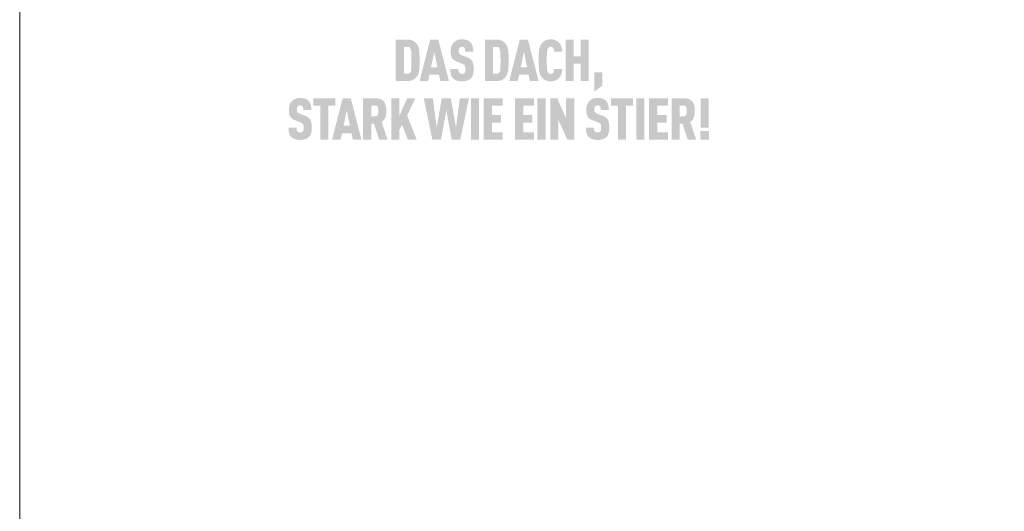
# Model space of a CAD drawing. Units: millimetres. Extents: x -4827 to 49754, y 0 to 4967.
# Drawn here: x 46436 to 46637, y 502 to 602 of the extents above; entities that cross this region are included whole.
import ezdxf

# ---------------------------------------------------------------- set-up
doc = ezdxf.new("R2010")
doc.units = ezdxf.units.MM
doc.layers.add('01_PREFA-Dachprodukt', color=7, linetype='Continuous', lineweight=25, true_color=0xe1000f)
doc.layers.add('10_Blattrahmen', color=7, linetype='Continuous', lineweight=20, true_color=0x000000)

msp = doc.modelspace()

# ---------------------------------------------------------------- hatches: boundary and pattern name
h = msp.add_hatch(color=256)
h.dxf.hatch_style = 1
h.paths.add_polyline_path([(46517.328, 593.017), (46517.343, 593.545), (46517.342, 594.702), (46517.328, 595.202), (46517.315, 595.45), (46517.298, 595.689), (46517.277, 595.918), (46517.252, 596.137), (46517.238, 596.243), (46517.221, 596.346), (46517.202, 596.447), (46517.18, 596.544), (46517.155, 596.64), (46517.129, 596.732), (46517.099, 596.821), (46517.084, 596.865), (46517.068, 596.908), (46517.051, 596.951), (46517.034, 596.993), (46517.016, 597.034), (46516.997, 597.074), (46516.978, 597.114), (46516.958, 597.153), (46516.938, 597.191), (46516.917, 597.229), (46516.895, 597.266), (46516.873, 597.302), (46516.85, 597.338), (46516.826, 597.373), (46516.802, 597.407), (46516.777, 597.441), (46516.752, 597.474), (46516.692, 597.548), (46516.656, 597.59), (46516.619, 597.63), (46516.581, 597.67), (46516.542, 597.708), (46516.501, 597.746), (46516.459, 597.784), (46516.416, 597.82), (46516.371, 597.856), (46516.325, 597.89), (46516.278, 597.924), (46516.23, 597.957), (46516.18, 597.989), (46516.129, 598.021), (46516.076, 598.052), (46516.023, 598.081), (46515.995, 598.096), (46515.967, 598.11), (46515.939, 598.124), (46515.91, 598.137), (46515.88, 598.149), (46515.85, 598.162), (46515.819, 598.174), (46515.788, 598.185), (46515.756, 598.196), (46515.723, 598.206), (46515.657, 598.226), (46515.588, 598.244), (46515.517, 598.26), (46515.444, 598.275), (46515.368, 598.287), (46515.29, 598.298), (46515.21, 598.308), (46515.128, 598.315), (46515.043, 598.321), (46514.957, 598.325), (46512.491, 598.327), (46512.491, 589.872), (46514.868, 589.872), (46514.957, 589.874), (46515.043, 589.878), (46515.128, 589.884), (46515.21, 589.891), (46515.29, 589.9), (46515.368, 589.911), (46515.444, 589.924), (46515.517, 589.938), (46515.588, 589.955), (46515.657, 589.973), (46515.723, 589.992), (46515.756, 590.003), (46515.788, 590.014), (46515.819, 590.025), (46515.85, 590.037), (46515.88, 590.049), (46515.91, 590.062), (46515.939, 590.075), (46515.967, 590.089), (46515.995, 590.103), (46516.023, 590.117), (46516.076, 590.147), (46516.129, 590.178), (46516.18, 590.209), (46516.23, 590.242), (46516.278, 590.275), (46516.325, 590.309), (46516.371, 590.343), (46516.416, 590.379), (46516.459, 590.415), (46516.501, 590.452), (46516.542, 590.49), (46516.581, 590.529), (46516.619, 590.569), (46516.656, 590.609), (46516.692, 590.651), (46516.752, 590.725), (46516.777, 590.758), (46516.802, 590.792), (46516.826, 590.826), (46516.85, 590.862), (46516.873, 590.897), (46516.895, 590.934), (46516.917, 590.971), (46516.938, 591.009), (46516.958, 591.048), (46516.978, 591.087), (46516.997, 591.127), (46517.016, 591.168), (46517.034, 591.209), (46517.051, 591.251), (46517.068, 591.294), (46517.099, 591.382), (46517.129, 591.472), (46517.155, 591.565), (46517.18, 591.661), (46517.202, 591.76), (46517.221, 591.862), (46517.238, 591.966), (46517.252, 592.073), (46517.277, 592.295), (46517.298, 592.526), (46517.315, 592.767)])
h.paths.add_polyline_path([(46515.665, 592.732), (46515.601, 591.718), (46515.062, 591.394), (46514.143, 591.394), (46514.143, 596.805), (46515.321, 596.805), (46515.606, 596.155), (46515.662, 595.557), (46515.688, 594.815), (46515.693, 593.573)], flags=16)
h = msp.add_hatch(color=256)
h.dxf.hatch_style = 1
h.paths.add_polyline_path([(46519.373, 591.176), (46521.32, 591.176), (46521.593, 589.867), (46523.35, 589.867), (46521.177, 598.332), (46519.516, 598.332), (46517.344, 589.867), (46519.1, 589.867)])
h.paths.add_polyline_path([(46519.694, 592.698), (46520.347, 595.843), (46520.999, 592.698)], flags=16)
h = msp.add_hatch(color=256)
h.dxf.hatch_style = 1
h.paths.add_polyline_path([(46527.682, 594.386), (46527.648, 594.411), (46527.614, 594.435), (46527.578, 594.459), (46527.541, 594.483), (46527.504, 594.506), (46527.465, 594.529), (46527.426, 594.552), (46527.386, 594.574), (46527.302, 594.616), (46527.215, 594.657), (46527.124, 594.697), (46525.884, 595.186), (46525.807, 595.22), (46525.733, 595.257), (46525.668, 595.294), (46525.621, 595.326), (46525.574, 595.362), (46525.527, 595.404), (46525.488, 595.447), (46525.457, 595.492), (46525.43, 595.543), (46525.411, 595.593), (46525.396, 595.639), (46525.384, 595.689), (46525.375, 595.736), (46525.366, 595.8), (46525.359, 595.881), (46525.356, 595.97), (46525.359, 596.141), (46525.362, 596.212), (46525.371, 596.295), (46525.381, 596.357), (46525.393, 596.412), (46525.409, 596.463), (46525.427, 596.511), (46525.449, 596.557), (46525.475, 596.6), (46525.523, 596.667), (46525.558, 596.707), (46525.598, 596.741), (46525.64, 596.77), (46525.684, 596.794), (46525.731, 596.814), (46525.783, 596.831), (46525.838, 596.845), (46525.898, 596.855), (46525.985, 596.864), (46526.053, 596.863), (46526.118, 596.858), (46526.179, 596.849), (46526.235, 596.837), (46526.288, 596.819), (46526.339, 596.796), (46526.393, 596.763), (46526.442, 596.725), (46526.484, 596.682), (46526.521, 596.633), (46526.555, 596.578), (46526.584, 596.518), (46526.607, 596.454), (46526.625, 596.387), (46526.634, 596.328), (46526.641, 596.266), (46526.645, 596.217), (46526.651, 596.136), (46526.654, 596.009), (46526.654, 595.899), (46528.309, 595.899), (46528.307, 596.056), (46528.301, 596.209), (46528.289, 596.357), (46528.282, 596.43), (46528.273, 596.501), (46528.263, 596.571), (46528.252, 596.641), (46528.24, 596.709), (46528.226, 596.776), (46528.211, 596.841), (46528.195, 596.906), (46528.178, 596.97), (46528.159, 597.032), (46528.14, 597.093), (46528.118, 597.153), (46528.096, 597.212), (46528.072, 597.269), (46528.046, 597.325), (46528.019, 597.379), (46527.991, 597.433), (46527.961, 597.484), (46527.929, 597.535), (46527.897, 597.584), (46527.862, 597.632), (46527.827, 597.678), (46527.79, 597.723), (46527.751, 597.767), (46527.711, 597.81), (46527.669, 597.851), (46527.636, 597.883), (46527.601, 597.915), (46527.565, 597.945), (46527.528, 597.974), (46527.49, 598.003), (46527.451, 598.03), (46527.41, 598.056), (46527.368, 598.082), (46527.325, 598.106), (46527.281, 598.129), (46527.235, 598.151), (46527.189, 598.173), (46527.141, 598.193), (46527.092, 598.212), (46527.042, 598.23), (46526.99, 598.248), (46526.938, 598.264), (46526.884, 598.279), (46526.829, 598.293), (46526.773, 598.306), (46526.715, 598.319), (46526.657, 598.33), (46526.597, 598.34), (46526.536, 598.349), (46526.474, 598.357), (46526.411, 598.364), (46526.28, 598.376), (46526.145, 598.383), (46526.006, 598.386), (46525.885, 598.383), (46525.826, 598.38), (46525.768, 598.376), (46525.71, 598.37), (46525.653, 598.364), (46525.597, 598.357), (46525.542, 598.349), (46525.488, 598.34), (46525.434, 598.33), (46525.381, 598.319), (46525.329, 598.306), (46525.278, 598.293), (46525.227, 598.279), (46525.178, 598.264), (46525.129, 598.248), (46525.08, 598.23), (46525.033, 598.212), (46524.986, 598.193), (46524.94, 598.173), (46524.895, 598.151), (46524.851, 598.129), (46524.807, 598.106), (46524.764, 598.082), (46524.722, 598.056), (46524.681, 598.03), (46524.641, 598.003), (46524.601, 597.974), (46524.562, 597.945), (46524.524, 597.915), (46524.486, 597.883), (46524.45, 597.851), (46524.404, 597.809), (46524.359, 597.765), (46524.316, 597.721), (46524.274, 597.675), (46524.234, 597.629), (46524.196, 597.581), (46524.158, 597.532), (46524.123, 597.482), (46524.088, 597.431), (46524.056, 597.379), (46524.024, 597.326), (46523.994, 597.271), (46523.966, 597.216), (46523.939, 597.159), (46523.914, 597.101), (46523.89, 597.042), (46523.868, 596.982), (46523.847, 596.922), (46523.827, 596.86), (46523.809, 596.798), (46523.793, 596.734), (46523.777, 596.67), (46523.764, 596.605), (46523.751, 596.539), (46523.741, 596.472), (46523.731, 596.405), (46523.723, 596.336), (46523.717, 596.267), (46523.712, 596.197), (46523.708, 596.126), (46523.706, 596.054), (46523.706, 595.864), (46523.709, 595.75), (46523.714, 595.641), (46523.721, 595.535), (46523.731, 595.433), (46523.743, 595.335), (46523.757, 595.241), (46523.773, 595.151), (46523.792, 595.065), (46523.802, 595.023), (46523.812, 594.983), (46523.824, 594.943), (46523.836, 594.904), (46523.848, 594.867), (46523.861, 594.83), (46523.874, 594.794), (46523.888, 594.759), (46523.903, 594.726), (46523.918, 594.693), (46523.934, 594.661), (46523.95, 594.63), (46523.967, 594.6), (46523.985, 594.571), (46524.003, 594.543), (46524.021, 594.515), (46524.041, 594.488), (46524.061, 594.461), (46524.082, 594.434), (46524.103, 594.408), (46524.125, 594.383), (46524.148, 594.357), (46524.171, 594.332), (46524.195, 594.308), (46524.22, 594.284), (46524.245, 594.26), (46524.271, 594.237), (46524.298, 594.214), (46524.325, 594.192), (46524.353, 594.17), (46524.382, 594.149), (46524.411, 594.127), (46524.441, 594.107), (46524.472, 594.086), (46524.503, 594.067), (46524.535, 594.047), (46524.568, 594.028), (46524.601, 594.01), (46524.635, 593.991), (46524.67, 593.974), (46524.741, 593.939), (46524.815, 593.907), (46525.969, 593.441), (46526.078, 593.399), (46526.13, 593.378), (46526.178, 593.356), (46526.248, 593.322), (46526.319, 593.282), (46526.37, 593.251), (46526.423, 593.214), (46526.471, 593.176), (46526.513, 593.136), (46526.551, 593.096), (46526.585, 593.051), (46526.611, 593.008), (46526.635, 592.958), (46526.657, 592.9), (46526.676, 592.836), (46526.693, 592.763), (46526.705, 592.689), (46526.712, 592.635), (46526.718, 592.578), (46526.722, 592.519), (46526.726, 592.456), (46526.727, 592.391), (46526.728, 592.323), (46526.727, 592.156), (46526.723, 592.074), (46526.719, 592.02), (46526.713, 591.967), (46526.705, 591.907), (46526.693, 591.846), (46526.676, 591.781), (46526.657, 591.721), (46526.634, 591.666), (46526.606, 591.614), (46526.575, 591.569), (46526.556, 591.547), (46526.539, 591.524), (46526.505, 591.488), (46526.467, 591.456), (46526.423, 591.427), (46526.374, 591.402), (46526.323, 591.381), (46526.268, 591.364), (46526.209, 591.351), (46526.146, 591.342), (46526.075, 591.336), (46525.998, 591.335), (46525.932, 591.337), (46525.864, 591.344), (46525.801, 591.355), (46525.742, 591.369), (46525.69, 591.387), (46525.64, 591.41), (46525.587, 591.437), (46525.535, 591.472), (46525.491, 591.51), (46525.459, 591.544), (46525.427, 591.586), (46525.4, 591.629), (46525.372, 591.68), (46525.347, 591.743), (46525.328, 591.809), (46525.319, 591.855), (46525.31, 591.904), (46525.304, 591.954), (46525.298, 592.006), (46525.293, 592.061), (46525.29, 592.117), (46525.288, 592.176), (46525.287, 592.237), (46525.287, 592.3), (46523.634, 592.3), (46523.635, 592.142), (46523.64, 591.99), (46523.65, 591.844), (46523.663, 591.704), (46523.68, 591.569), (46523.69, 591.504), (46523.701, 591.44), (46523.713, 591.378), (46523.726, 591.317), (46523.741, 591.257), (46523.756, 591.199), (46523.772, 591.143), (46523.79, 591.087), (46523.809, 591.033), (46523.829, 590.979), (46523.851, 590.927), (46523.874, 590.876), (46523.899, 590.827), (46523.925, 590.778), (46523.952, 590.731), (46523.981, 590.684), (46524.011, 590.639), (46524.043, 590.595), (46524.076, 590.552), (46524.11, 590.511), (46524.145, 590.47), (46524.182, 590.431), (46524.218, 590.396), (46524.255, 590.361), (46524.293, 590.327), (46524.333, 590.295), (46524.374, 590.263), (46524.416, 590.233), (46524.46, 590.203), (46524.505, 590.174), (46524.552, 590.146), (46524.6, 590.12), (46524.649, 590.094), (46524.7, 590.069), (46524.752, 590.045), (46524.805, 590.022), (46524.86, 590), (46524.916, 589.979), (46524.974, 589.96), (46525.033, 589.941), (46525.093, 589.924), (46525.155, 589.908), (46525.218, 589.893), (46525.283, 589.879), (46525.349, 589.867), (46525.416, 589.856), (46525.485, 589.846), (46525.555, 589.838), (46525.627, 589.83), (46525.7, 589.824), (46525.774, 589.82), (46525.85, 589.816), (46526.006, 589.813), (46526.16, 589.817), (46526.236, 589.821), (46526.31, 589.826), (46526.383, 589.832), (46526.455, 589.84), (46526.525, 589.849), (46526.594, 589.86), (46526.662, 589.871), (46526.728, 589.884), (46526.793, 589.899), (46526.857, 589.914), (46526.92, 589.931), (46526.981, 589.949), (46527.041, 589.969), (46527.099, 589.99), (46527.157, 590.012), (46527.213, 590.034), (46527.267, 590.058), (46527.32, 590.083), (46527.371, 590.108), (46527.422, 590.134), (46527.47, 590.161), (46527.518, 590.189), (46527.563, 590.218), (46527.608, 590.248), (46527.651, 590.278), (46527.692, 590.309), (46527.732, 590.341), (46527.771, 590.374), (46527.808, 590.408), (46527.844, 590.443), (46527.883, 590.483), (46527.92, 590.525), (46527.955, 590.567), (46527.989, 590.611), (46528.006, 590.633), (46528.022, 590.656), (46528.037, 590.679), (46528.052, 590.702), (46528.081, 590.748), (46528.109, 590.796), (46528.135, 590.846), (46528.16, 590.896), (46528.182, 590.947), (46528.204, 591), (46528.223, 591.053), (46528.241, 591.108), (46528.258, 591.163), (46528.273, 591.22), (46528.287, 591.278), (46528.299, 591.338), (46528.311, 591.398), (46528.322, 591.46), (46528.341, 591.589), (46528.356, 591.722), (46528.367, 591.861), (46528.375, 592.006), (46528.379, 592.156), (46528.379, 592.311), (46528.379, 592.447), (46528.378, 592.579), (46528.373, 592.705), (46528.367, 592.827), (46528.357, 592.945), (46528.346, 593.057), (46528.332, 593.165), (46528.315, 593.269), (46528.297, 593.368), (46528.286, 593.415), (46528.275, 593.462), (46528.264, 593.507), (46528.252, 593.551), (46528.239, 593.594), (46528.225, 593.636), (46528.212, 593.677), (46528.197, 593.716), (46528.182, 593.755), (46528.166, 593.792), (46528.15, 593.828), (46528.133, 593.863), (46528.115, 593.896), (46528.097, 593.929), (46528.078, 593.96), (46528.058, 593.992), (46528.037, 594.023), (46528.016, 594.053), (46527.993, 594.083), (46527.969, 594.113), (46527.945, 594.142), (46527.919, 594.171), (46527.893, 594.199), (46527.866, 594.227), (46527.837, 594.255), (46527.808, 594.282), (46527.778, 594.308), (46527.747, 594.334), (46527.715, 594.36)])
h = msp.add_hatch(color=256)
h.dxf.hatch_style = 1
h.paths.add_polyline_path([(46530.677, 589.872), (46533.053, 589.872), (46533.142, 589.874), (46533.229, 589.878), (46533.314, 589.884), (46533.396, 589.891), (46533.476, 589.9), (46533.554, 589.911), (46533.629, 589.924), (46533.702, 589.938), (46533.773, 589.955), (46533.842, 589.973), (46533.909, 589.992), (46533.941, 590.003), (46533.973, 590.014), (46534.005, 590.025), (46534.035, 590.037), (46534.066, 590.049), (46534.095, 590.062), (46534.124, 590.075), (46534.153, 590.089), (46534.181, 590.103), (46534.208, 590.117), (46534.262, 590.147), (46534.314, 590.178), (46534.365, 590.209), (46534.415, 590.242), (46534.464, 590.275), (46534.511, 590.309), (46534.557, 590.343), (46534.601, 590.379), (46534.645, 590.415), (46534.687, 590.452), (46534.727, 590.49), (46534.767, 590.529), (46534.805, 590.569), (46534.842, 590.609), (46534.877, 590.651), (46534.938, 590.725), (46534.963, 590.758), (46534.988, 590.792), (46535.012, 590.826), (46535.035, 590.862), (46535.058, 590.897), (46535.08, 590.934), (46535.102, 590.971), (46535.123, 591.009), (46535.144, 591.048), (46535.163, 591.087), (46535.183, 591.127), (46535.201, 591.168), (46535.219, 591.209), (46535.237, 591.251), (46535.253, 591.294), (46535.285, 591.382), (46535.314, 591.472), (46535.341, 591.565), (46535.365, 591.661), (46535.387, 591.76), (46535.407, 591.862), (46535.424, 591.966), (46535.438, 592.073), (46535.463, 592.295), (46535.483, 592.526), (46535.5, 592.767), (46535.514, 593.017), (46535.529, 593.545), (46535.528, 594.702), (46535.514, 595.202), (46535.5, 595.45), (46535.483, 595.689), (46535.463, 595.918), (46535.438, 596.137), (46535.424, 596.243), (46535.407, 596.346), (46535.387, 596.447), (46535.365, 596.544), (46535.341, 596.64), (46535.314, 596.732), (46535.285, 596.821), (46535.269, 596.865), (46535.253, 596.908), (46535.237, 596.951), (46535.219, 596.993), (46535.201, 597.034), (46535.183, 597.074), (46535.163, 597.114), (46535.144, 597.153), (46535.123, 597.191), (46535.102, 597.229), (46535.08, 597.266), (46535.058, 597.302), (46535.035, 597.338), (46535.012, 597.373), (46534.988, 597.407), (46534.963, 597.441), (46534.938, 597.474), (46534.877, 597.548), (46534.842, 597.59), (46534.805, 597.63), (46534.767, 597.67), (46534.727, 597.708), (46534.687, 597.746), (46534.645, 597.784), (46534.601, 597.82), (46534.557, 597.856), (46534.511, 597.89), (46534.464, 597.924), (46534.415, 597.957), (46534.365, 597.989), (46534.314, 598.021), (46534.262, 598.052), (46534.208, 598.081), (46534.181, 598.096), (46534.153, 598.11), (46534.124, 598.124), (46534.095, 598.137), (46534.066, 598.149), (46534.035, 598.162), (46534.005, 598.174), (46533.973, 598.185), (46533.941, 598.196), (46533.909, 598.206), (46533.842, 598.226), (46533.773, 598.244), (46533.702, 598.26), (46533.629, 598.275), (46533.554, 598.287), (46533.476, 598.298), (46533.396, 598.308), (46533.314, 598.315), (46533.229, 598.321), (46533.142, 598.325), (46530.677, 598.327)])
h.paths.add_polyline_path([(46532.329, 596.805), (46533.507, 596.805), (46533.791, 596.155), (46533.848, 595.557), (46533.873, 594.815), (46533.879, 593.573), (46533.85, 592.732), (46533.786, 591.718), (46533.248, 591.394), (46532.329, 591.394)], flags=16)
h = msp.add_hatch(color=256)
h.dxf.hatch_style = 1
h.paths.add_polyline_path([(46535.646, 589.867), (46537.402, 589.867), (46537.675, 591.176), (46539.622, 591.176), (46539.895, 589.867), (46541.652, 589.867), (46539.48, 598.332), (46537.818, 598.332)])
h.paths.add_polyline_path([(46538.649, 595.843), (46539.301, 592.698), (46537.996, 592.698)], flags=16)
h = msp.add_hatch(color=256)
h.dxf.hatch_style = 1
h.paths.add_polyline_path([(46543.388, 595.865), (46543.406, 596.005), (46543.417, 596.071), (46543.428, 596.134), (46543.441, 596.194), (46543.454, 596.251), (46543.467, 596.306), (46543.482, 596.357), (46543.501, 596.416), (46543.522, 596.475), (46543.549, 596.538), (46543.576, 596.588), (46543.609, 596.636), (46543.647, 596.681), (46543.689, 596.722), (46543.736, 596.758), (46543.779, 596.787), (46543.827, 596.811), (46543.879, 596.83), (46543.937, 596.846), (46543.997, 596.856), (46544.049, 596.861), (46544.108, 596.864), (46544.161, 596.863), (46544.215, 596.86), (46544.278, 596.852), (46544.345, 596.838), (46544.4, 596.821), (46544.449, 596.8), (46544.491, 596.776), (46544.536, 596.745), (46544.58, 596.706), (46544.619, 596.663), (46544.65, 596.619), (46544.673, 596.579), (46544.712, 596.498), (46544.735, 596.443), (46544.753, 596.387), (46544.769, 596.329), (46544.782, 596.266), (46544.797, 596.163), (46544.807, 596.078), (46544.814, 595.991), (46544.819, 595.903), (46546.504, 595.903), (46546.5, 595.978), (46546.494, 596.052), (46546.487, 596.124), (46546.479, 596.196), (46546.469, 596.267), (46546.458, 596.337), (46546.446, 596.406), (46546.432, 596.474), (46546.417, 596.541), (46546.401, 596.607), (46546.383, 596.672), (46546.365, 596.737), (46546.344, 596.8), (46546.323, 596.862), (46546.3, 596.924), (46546.276, 596.984), (46546.25, 597.043), (46546.224, 597.101), (46546.196, 597.158), (46546.168, 597.214), (46546.138, 597.268), (46546.108, 597.321), (46546.076, 597.372), (46546.043, 597.423), (46546.01, 597.472), (46545.975, 597.52), (46545.939, 597.566), (46545.902, 597.611), (46545.864, 597.655), (46545.826, 597.698), (46545.786, 597.739), (46545.745, 597.779), (46545.705, 597.817), (46545.664, 597.853), (46545.623, 597.888), (46545.581, 597.922), (46545.539, 597.954), (46545.496, 597.986), (46545.453, 598.016), (46545.409, 598.045), (46545.364, 598.073), (46545.319, 598.099), (46545.273, 598.125), (46545.226, 598.149), (46545.179, 598.172), (46545.131, 598.194), (46545.083, 598.215), (46545.034, 598.234), (46544.984, 598.253), (46544.933, 598.27), (46544.882, 598.286), (46544.829, 598.301), (46544.775, 598.314), (46544.72, 598.327), (46544.665, 598.338), (46544.608, 598.348), (46544.55, 598.357), (46544.491, 598.365), (46544.432, 598.371), (46544.371, 598.376), (46544.309, 598.381), (46544.247, 598.384), (46544.183, 598.385), (46544.118, 598.386), (46544.035, 598.384), (46543.953, 598.38), (46543.873, 598.374), (46543.794, 598.367), (46543.718, 598.358), (46543.644, 598.347), (46543.571, 598.334), (46543.5, 598.319), (46543.431, 598.302), (46543.364, 598.284), (46543.299, 598.264), (46543.236, 598.242), (46543.205, 598.23), (46543.174, 598.218), (46543.144, 598.206), (46543.115, 598.193), (46543.086, 598.179), (46543.057, 598.165), (46543.029, 598.151), (46543.001, 598.136), (46542.947, 598.106), (46542.894, 598.074), (46542.842, 598.041), (46542.792, 598.008), (46542.742, 597.973), (46542.695, 597.938), (46542.648, 597.902), (46542.603, 597.864), (46542.559, 597.826), (46542.516, 597.786), (46542.475, 597.746), (46542.435, 597.705), (46542.396, 597.662), (46542.359, 597.619), (46542.323, 597.575), (46542.262, 597.496), (46542.237, 597.461), (46542.212, 597.426), (46542.188, 597.39), (46542.164, 597.354), (46542.142, 597.317), (46542.119, 597.279), (46542.098, 597.241), (46542.077, 597.202), (46542.056, 597.163), (46542.036, 597.123), (46542.017, 597.082), (46541.998, 597.041), (46541.98, 596.999), (46541.946, 596.914), (46541.915, 596.826), (46541.885, 596.736), (46541.859, 596.643), (46541.834, 596.548), (46541.813, 596.451), (46541.793, 596.351), (46541.776, 596.249), (46541.762, 596.145), (46541.737, 595.928), (46541.716, 595.7), (46541.699, 595.461), (46541.686, 595.21), (46541.671, 594.677), (46541.671, 593.522), (46541.686, 592.988), (46541.699, 592.738), (46541.716, 592.499), (46541.737, 592.271), (46541.762, 592.054), (46541.776, 591.95), (46541.793, 591.847), (46541.813, 591.748), (46541.834, 591.65), (46541.859, 591.555), (46541.885, 591.463), (46541.915, 591.373), (46541.946, 591.285), (46541.98, 591.2), (46541.998, 591.158), (46542.017, 591.117), (46542.036, 591.076), (46542.056, 591.036), (46542.077, 590.997), (46542.098, 590.958), (46542.119, 590.92), (46542.142, 590.882), (46542.164, 590.845), (46542.188, 590.809), (46542.212, 590.773), (46542.237, 590.738), (46542.262, 590.703), (46542.323, 590.624), (46542.359, 590.58), (46542.396, 590.536), (46542.435, 590.494), (46542.475, 590.453), (46542.516, 590.412), (46542.559, 590.373), (46542.603, 590.335), (46542.648, 590.297), (46542.695, 590.261), (46542.742, 590.225), (46542.792, 590.191), (46542.842, 590.157), (46542.894, 590.125), (46542.947, 590.093), (46543.001, 590.063), (46543.029, 590.048), (46543.057, 590.033), (46543.086, 590.019), (46543.115, 590.006), (46543.144, 589.993), (46543.174, 589.98), (46543.205, 589.968), (46543.236, 589.957), (46543.299, 589.935), (46543.364, 589.915), (46543.431, 589.896), (46543.5, 589.88), (46543.571, 589.865), (46543.644, 589.852), (46543.718, 589.841), (46543.794, 589.832), (46543.873, 589.824), (46543.953, 589.819), (46544.035, 589.815), (46544.118, 589.813), (46544.183, 589.813), (46544.247, 589.815), (46544.309, 589.818), (46544.371, 589.822), (46544.432, 589.828), (46544.491, 589.834), (46544.55, 589.842), (46544.608, 589.851), (46544.665, 589.861), (46544.72, 589.872), (46544.775, 589.885), (46544.829, 589.898), (46544.882, 589.913), (46544.933, 589.929), (46544.984, 589.946), (46545.034, 589.965), (46545.083, 589.984), (46545.131, 590.005), (46545.179, 590.027), (46545.226, 590.05), (46545.273, 590.074), (46545.319, 590.1), (46545.364, 590.126), (46545.409, 590.154), (46545.453, 590.183), (46545.496, 590.213), (46545.539, 590.245), (46545.581, 590.277), (46545.623, 590.311), (46545.664, 590.346), (46545.705, 590.382), (46545.745, 590.419), (46545.786, 590.46), (46545.826, 590.501), (46545.864, 590.544), (46545.902, 590.588), (46545.939, 590.634), (46545.975, 590.68), (46546.01, 590.728), (46546.043, 590.778), (46546.076, 590.829), (46546.108, 590.881), (46546.138, 590.934), (46546.168, 590.989), (46546.196, 591.045), (46546.224, 591.102), (46546.25, 591.161), (46546.276, 591.221), (46546.3, 591.282), (46546.323, 591.344), (46546.344, 591.407), (46546.365, 591.47), (46546.383, 591.535), (46546.401, 591.601), (46546.417, 591.667), (46546.432, 591.735), (46546.446, 591.803), (46546.458, 591.872), (46546.469, 591.943), (46546.479, 592.014), (46546.487, 592.086), (46546.494, 592.159), (46546.5, 592.232), (46546.504, 592.307), (46544.819, 592.307), (46544.814, 592.219), (46544.807, 592.132), (46544.797, 592.047), (46544.782, 591.945), (46544.769, 591.882), (46544.753, 591.823), (46544.735, 591.767), (46544.713, 591.714), (46544.678, 591.64), (46544.651, 591.592), (46544.619, 591.546), (46544.583, 591.505), (46544.548, 591.472), (46544.504, 591.437), (46544.458, 591.408), (46544.41, 591.385), (46544.358, 591.367), (46544.3, 591.352), (46544.24, 591.342), (46544.188, 591.337), (46544.129, 591.335), (46544.076, 591.336), (46544.022, 591.34), (46543.972, 591.347), (46543.92, 591.358), (46543.868, 591.372), (46543.817, 591.393), (46543.77, 591.417), (46543.72, 591.452), (46543.675, 591.49), (46543.634, 591.532), (46543.598, 591.578), (46543.566, 591.627), (46543.545, 591.67), (46543.522, 591.724), (46543.501, 591.783), (46543.482, 591.841), (46543.467, 591.893), (46543.454, 591.948), (46543.441, 592.005), (46543.428, 592.065), (46543.417, 592.128), (46543.406, 592.194), (46543.388, 592.334), (46543.372, 592.486), (46543.36, 592.648), (46543.342, 592.992), (46543.33, 593.348), (46543.323, 594.099), (46543.33, 594.851), (46543.342, 595.207), (46543.36, 595.55), (46543.372, 595.713)])
h = msp.add_hatch(color=256)
h.dxf.hatch_style = 1
h.paths.add_polyline_path([(46547.165, 589.867), (46548.817, 589.867), (46548.817, 593.427), (46550.247, 593.427), (46550.247, 589.867), (46551.898, 589.867), (46551.898, 598.332), (46550.247, 598.332), (46550.247, 594.949), (46548.817, 594.949), (46548.817, 598.332), (46547.165, 598.332)])
h = msp.add_hatch(color=256)
h.dxf.hatch_style = 1
h.paths.add_polyline_path([(46553.053, 587.734), (46554.704, 588.979), (46554.704, 591.637), (46553.053, 591.637)])
h = msp.add_hatch(color=256)
h.dxf.hatch_style = 1
h.paths.add_polyline_path([(46494.752, 582.321), (46494.721, 582.347), (46494.69, 582.374), (46494.658, 582.399), (46494.626, 582.425), (46494.592, 582.45), (46494.557, 582.474), (46494.521, 582.498), (46494.485, 582.522), (46494.447, 582.545), (46494.409, 582.568), (46494.369, 582.591), (46494.329, 582.613), (46494.246, 582.655), (46494.159, 582.697), (46494.068, 582.736), (46492.828, 583.225), (46492.751, 583.259), (46492.676, 583.296), (46492.612, 583.334), (46492.565, 583.365), (46492.517, 583.401), (46492.471, 583.443), (46492.432, 583.487), (46492.401, 583.531), (46492.374, 583.582), (46492.354, 583.632), (46492.339, 583.679), (46492.327, 583.728), (46492.318, 583.775), (46492.309, 583.839), (46492.302, 583.921), (46492.3, 584.009), (46492.302, 584.18), (46492.306, 584.251), (46492.314, 584.334), (46492.325, 584.396), (46492.337, 584.451), (46492.352, 584.502), (46492.371, 584.55), (46492.393, 584.596), (46492.418, 584.639), (46492.466, 584.706), (46492.502, 584.746), (46492.541, 584.78), (46492.583, 584.809), (46492.627, 584.833), (46492.675, 584.853), (46492.726, 584.87), (46492.782, 584.884), (46492.841, 584.894), (46492.928, 584.903), (46492.996, 584.902), (46493.062, 584.897), (46493.122, 584.888), (46493.178, 584.876), (46493.231, 584.858), (46493.283, 584.835), (46493.337, 584.803), (46493.385, 584.765), (46493.428, 584.721), (46493.465, 584.672), (46493.499, 584.617), (46493.528, 584.557), (46493.551, 584.493), (46493.568, 584.426), (46493.578, 584.368), (46493.584, 584.305), (46493.589, 584.256), (46493.594, 584.175), (46493.598, 584.048), (46493.597, 583.938), (46495.253, 583.938), (46495.251, 584.095), (46495.244, 584.248), (46495.233, 584.396), (46495.225, 584.469), (46495.216, 584.54), (46495.206, 584.611), (46495.195, 584.68), (46495.183, 584.748), (46495.169, 584.815), (46495.155, 584.88), (46495.139, 584.945), (46495.121, 585.009), (46495.103, 585.071), (46495.083, 585.132), (46495.062, 585.192), (46495.039, 585.251), (46495.015, 585.308), (46494.99, 585.364), (46494.963, 585.418), (46494.934, 585.472), (46494.904, 585.523), (46494.873, 585.574), (46494.84, 585.623), (46494.806, 585.671), (46494.77, 585.717), (46494.733, 585.763), (46494.694, 585.806), (46494.654, 585.849), (46494.613, 585.89), (46494.579, 585.922), (46494.545, 585.954), (46494.509, 585.984), (46494.472, 586.013), (46494.434, 586.042), (46494.394, 586.069), (46494.353, 586.095), (46494.312, 586.121), (46494.269, 586.145), (46494.224, 586.168), (46494.179, 586.191), (46494.132, 586.212), (46494.084, 586.232), (46494.035, 586.251), (46493.985, 586.27), (46493.934, 586.287), (46493.881, 586.303), (46493.827, 586.318), (46493.772, 586.332), (46493.716, 586.346), (46493.659, 586.358), (46493.6, 586.369), (46493.541, 586.379), (46493.48, 586.388), (46493.417, 586.396), (46493.354, 586.403), (46493.224, 586.415), (46493.089, 586.422), (46492.949, 586.425), (46492.828, 586.422), (46492.769, 586.419), (46492.711, 586.415), (46492.654, 586.41), (46492.597, 586.403), (46492.541, 586.396), (46492.486, 586.388), (46492.431, 586.379), (46492.378, 586.369), (46492.325, 586.358), (46492.273, 586.346), (46492.221, 586.332), (46492.171, 586.318), (46492.121, 586.303), (46492.072, 586.287), (46492.024, 586.27), (46491.976, 586.251), (46491.93, 586.232), (46491.884, 586.212), (46491.839, 586.191), (46491.794, 586.168), (46491.751, 586.145), (46491.708, 586.121), (46491.666, 586.095), (46491.625, 586.069), (46491.584, 586.042), (46491.544, 586.013), (46491.505, 585.984), (46491.467, 585.954), (46491.43, 585.922), (46491.393, 585.89), (46491.347, 585.848), (46491.303, 585.804), (46491.259, 585.76), (46491.218, 585.715), (46491.178, 585.668), (46491.139, 585.62), (46491.102, 585.571), (46491.066, 585.521), (46491.032, 585.47), (46490.999, 585.418), (46490.968, 585.365), (46490.938, 585.31), (46490.91, 585.255), (46490.883, 585.198), (46490.857, 585.14), (46490.834, 585.081), (46490.811, 585.022), (46490.79, 584.961), (46490.771, 584.899), (46490.753, 584.837), (46490.736, 584.773), (46490.721, 584.709), (46490.707, 584.644), (46490.695, 584.578), (46490.684, 584.512), (46490.675, 584.444), (46490.667, 584.376), (46490.66, 584.306), (46490.655, 584.236), (46490.652, 584.165), (46490.65, 584.093), (46490.649, 583.903), (46490.652, 583.79), (46490.657, 583.68), (46490.665, 583.574), (46490.674, 583.472), (46490.686, 583.374), (46490.7, 583.28), (46490.717, 583.19), (46490.735, 583.104), (46490.745, 583.063), (46490.756, 583.022), (46490.767, 582.982), (46490.779, 582.944), (46490.791, 582.906), (46490.804, 582.869), (46490.818, 582.833), (46490.832, 582.799), (46490.846, 582.765), (46490.862, 582.732), (46490.877, 582.7), (46490.894, 582.669), (46490.911, 582.639), (46490.928, 582.61), (46490.946, 582.582), (46490.965, 582.554), (46490.984, 582.527), (46491.004, 582.5), (46491.025, 582.474), (46491.046, 582.447), (46491.068, 582.422), (46491.091, 582.396), (46491.114, 582.372), (46491.138, 582.347), (46491.163, 582.323), (46491.189, 582.299), (46491.215, 582.276), (46491.241, 582.254), (46491.269, 582.231), (46491.297, 582.209), (46491.325, 582.188), (46491.355, 582.167), (46491.385, 582.146), (46491.415, 582.126), (46491.447, 582.106), (46491.479, 582.086), (46491.511, 582.067), (46491.545, 582.049), (46491.579, 582.031), (46491.613, 582.013), (46491.685, 581.978), (46491.759, 581.946), (46492.912, 581.48), (46493.022, 581.438), (46493.073, 581.417), (46493.122, 581.395), (46493.192, 581.361), (46493.263, 581.322), (46493.313, 581.29), (46493.366, 581.253), (46493.414, 581.215), (46493.457, 581.175), (46493.494, 581.135), (46493.528, 581.09), (46493.554, 581.047), (46493.579, 580.997), (46493.6, 580.939), (46493.62, 580.875), (46493.636, 580.802), (46493.648, 580.728), (46493.656, 580.674), (46493.661, 580.617), (46493.666, 580.558), (46493.669, 580.495), (46493.671, 580.43), (46493.671, 580.362), (46493.671, 580.195), (46493.667, 580.114), (46493.662, 580.059), (46493.657, 580.007), (46493.648, 579.947), (46493.636, 579.885), (46493.62, 579.82), (46493.6, 579.76), (46493.577, 579.705), (46493.549, 579.653), (46493.519, 579.608), (46493.499, 579.586), (46493.482, 579.563), (46493.448, 579.527), (46493.41, 579.495), (46493.367, 579.466), (46493.318, 579.441), (46493.267, 579.42), (46493.212, 579.403), (46493.152, 579.39), (46493.089, 579.381), (46493.018, 579.375), (46492.941, 579.374), (46492.875, 579.377), (46492.807, 579.383), (46492.744, 579.394), (46492.685, 579.408), (46492.633, 579.426), (46492.583, 579.449), (46492.531, 579.477), (46492.479, 579.511), (46492.434, 579.549), (46492.402, 579.583), (46492.37, 579.625), (46492.343, 579.668), (46492.316, 579.72), (46492.291, 579.782), (46492.271, 579.848), (46492.262, 579.895), (46492.254, 579.943), (46492.247, 579.993), (46492.241, 580.046), (46492.237, 580.1), (46492.234, 580.157), (46492.231, 580.215), (46492.23, 580.276), (46492.231, 580.339), (46490.578, 580.339), (46490.579, 580.181), (46490.584, 580.029), (46490.593, 579.883), (46490.606, 579.743), (46490.623, 579.608), (46490.633, 579.543), (46490.644, 579.479), (46490.657, 579.417), (46490.67, 579.356), (46490.684, 579.297), (46490.699, 579.239), (46490.715, 579.182), (46490.733, 579.126), (46490.752, 579.072), (46490.773, 579.018), (46490.795, 578.966), (46490.818, 578.915), (46490.842, 578.866), (46490.868, 578.817), (46490.896, 578.77), (46490.924, 578.723), (46490.955, 578.678), (46490.986, 578.634), (46491.019, 578.592), (46491.053, 578.55), (46491.089, 578.51), (46491.126, 578.47), (46491.161, 578.435), (46491.198, 578.4), (46491.237, 578.367), (46491.276, 578.334), (46491.317, 578.302), (46491.36, 578.272), (46491.404, 578.242), (46491.449, 578.213), (46491.495, 578.185), (46491.543, 578.159), (46491.592, 578.133), (46491.643, 578.108), (46491.695, 578.084), (46491.749, 578.061), (46491.803, 578.039), (46491.86, 578.018), (46491.917, 577.999), (46491.976, 577.98), (46492.037, 577.963), (46492.098, 577.947), (46492.162, 577.932), (46492.226, 577.918), (46492.292, 577.906), (46492.359, 577.895), (46492.428, 577.885), (46492.498, 577.877), (46492.57, 577.87), (46492.643, 577.864), (46492.717, 577.859), (46492.793, 577.855), (46492.949, 577.852), (46493.104, 577.856), (46493.179, 577.86), (46493.254, 577.865), (46493.326, 577.871), (46493.398, 577.879), (46493.468, 577.888), (46493.537, 577.899), (46493.605, 577.91), (46493.672, 577.923), (46493.737, 577.938), (46493.801, 577.953), (46493.863, 577.97), (46493.924, 577.988), (46493.984, 578.008), (46494.043, 578.029), (46494.1, 578.051), (46494.156, 578.074), (46494.21, 578.097), (46494.263, 578.122), (46494.315, 578.147), (46494.365, 578.173), (46494.414, 578.2), (46494.461, 578.228), (46494.507, 578.257), (46494.551, 578.287), (46494.594, 578.317), (46494.636, 578.348), (46494.676, 578.381), (46494.714, 578.414), (46494.752, 578.447), (46494.787, 578.482), (46494.826, 578.523), (46494.863, 578.564), (46494.899, 578.607), (46494.933, 578.65), (46494.949, 578.672), (46494.965, 578.695), (46494.981, 578.718), (46494.996, 578.741), (46495.025, 578.788), (46495.053, 578.836), (46495.079, 578.885), (46495.103, 578.935), (46495.126, 578.986), (46495.147, 579.039), (46495.167, 579.092), (46495.185, 579.147), (46495.201, 579.202), (46495.216, 579.259), (46495.23, 579.317), (46495.243, 579.377), (46495.254, 579.437), (46495.265, 579.499), (46495.284, 579.628), (46495.299, 579.761), (46495.311, 579.9), (46495.318, 580.045), (46495.322, 580.195), (46495.322, 580.35), (46495.323, 580.486), (46495.321, 580.618), (46495.317, 580.744), (46495.31, 580.866), (46495.301, 580.984), (46495.289, 581.097), (46495.275, 581.205), (46495.259, 581.308), (46495.24, 581.407), (46495.23, 581.454), (46495.219, 581.501), (46495.207, 581.546), (46495.195, 581.59), (46495.182, 581.633), (46495.169, 581.675), (46495.155, 581.716), (46495.14, 581.755), (46495.125, 581.794), (46495.109, 581.831), (46495.093, 581.867), (46495.076, 581.902), (46495.059, 581.935), (46495.04, 581.968), (46495.021, 582), (46495.001, 582.031), (46494.981, 582.062), (46494.959, 582.092), (46494.936, 582.122), (46494.913, 582.152), (46494.888, 582.181), (46494.863, 582.21), (46494.836, 582.238), (46494.809, 582.266), (46494.781, 582.294)])
h = msp.add_hatch(color=256)
h.dxf.hatch_style = 1
h.paths.add_polyline_path([(46498.734, 584.844), (46500.158, 584.844), (46500.158, 586.366), (46495.658, 586.366), (46495.658, 584.844), (46497.082, 584.844), (46497.082, 577.906), (46498.734, 577.906)])
h = msp.add_hatch(color=256)
h.dxf.hatch_style = 1
h.paths.add_polyline_path([(46499.467, 577.906), (46501.223, 577.906), (46501.496, 579.215), (46503.443, 579.215), (46503.716, 577.906), (46505.472, 577.906), (46503.3, 586.371), (46501.639, 586.371)])
h.paths.add_polyline_path([(46501.817, 580.737), (46502.469, 583.882), (46503.122, 580.737)], flags=16)
h = msp.add_hatch(color=256)
h.dxf.hatch_style = 1
h.paths.add_polyline_path([(46505.82, 577.906), (46507.471, 577.906), (46507.471, 581.17), (46508.046, 581.17), (46509.099, 577.906), (46510.825, 577.906), (46509.61, 581.539), (46509.682, 581.588), (46509.717, 581.613), (46509.75, 581.639), (46509.784, 581.665), (46509.816, 581.691), (46509.847, 581.718), (46509.878, 581.745), (46509.908, 581.773), (46509.937, 581.801), (46509.966, 581.829), (46509.993, 581.857), (46510.02, 581.886), (46510.046, 581.916), (46510.072, 581.945), (46510.096, 581.975), (46510.12, 582.006), (46510.143, 582.036), (46510.165, 582.068), (46510.186, 582.099), (46510.207, 582.131), (46510.227, 582.163), (46510.246, 582.196), (46510.264, 582.229), (46510.282, 582.262), (46510.298, 582.296), (46510.314, 582.33), (46510.329, 582.364), (46510.344, 582.399), (46510.357, 582.434), (46510.37, 582.47), (46510.382, 582.506), (46510.405, 582.578), (46510.426, 582.652), (46510.445, 582.726), (46510.463, 582.801), (46510.479, 582.877), (46510.494, 582.954), (46510.507, 583.032), (46510.518, 583.111), (46510.528, 583.191), (46510.536, 583.272), (46510.543, 583.353), (46510.548, 583.435), (46510.551, 583.519), (46510.553, 583.603), (46510.554, 583.688), (46510.551, 584.073), (46510.544, 584.216), (46510.532, 584.355), (46510.517, 584.489), (46510.508, 584.555), (46510.497, 584.619), (46510.486, 584.682), (46510.474, 584.745), (46510.46, 584.806), (46510.446, 584.866), (46510.43, 584.925), (46510.414, 584.983), (46510.396, 585.04), (46510.377, 585.096), (46510.358, 585.15), (46510.337, 585.204), (46510.315, 585.257), (46510.293, 585.308), (46510.269, 585.358), (46510.244, 585.408), (46510.218, 585.456), (46510.191, 585.503), (46510.163, 585.549), (46510.134, 585.594), (46510.104, 585.638), (46510.073, 585.681), (46510.057, 585.702), (46510.04, 585.722), (46510.024, 585.742), (46510.006, 585.762), (46509.989, 585.782), (46509.971, 585.801), (46509.952, 585.82), (46509.933, 585.839), (46509.914, 585.857), (46509.894, 585.876), (46509.874, 585.893), (46509.854, 585.911), (46509.833, 585.928), (46509.811, 585.944), (46509.789, 585.961), (46509.767, 585.977), (46509.745, 585.993), (46509.722, 586.008), (46509.698, 586.023), (46509.674, 586.038), (46509.625, 586.066), (46509.575, 586.094), (46509.523, 586.12), (46509.469, 586.144), (46509.413, 586.168), (46509.356, 586.19), (46509.297, 586.211), (46509.237, 586.23), (46509.175, 586.248), (46509.111, 586.265), (46509.045, 586.281), (46508.978, 586.295), (46508.91, 586.308), (46508.839, 586.319), (46508.767, 586.33), (46508.693, 586.339), (46508.618, 586.347), (46508.541, 586.353), (46508.462, 586.358), (46508.382, 586.362), (46508.217, 586.366), (46505.82, 586.366)])
h.paths.add_polyline_path([(46507.471, 584.844), (46508.69, 584.844), (46508.828, 584.41), (46508.84, 584.368), (46508.897, 584.15), (46508.898, 584.017), (46508.942, 583.464), (46508.695, 582.74), (46507.471, 582.615)], flags=16)
h = msp.add_hatch(color=256)
h.dxf.hatch_style = 1
h.paths.add_polyline_path([(46513.206, 582.733), (46513.206, 586.371), (46511.554, 586.371), (46511.554, 577.906), (46513.206, 577.906), (46513.206, 579.856), (46513.752, 580.997), (46514.962, 577.906), (46516.766, 577.906), (46514.808, 582.852), (46516.493, 586.371), (46514.808, 586.371)])
h = msp.add_hatch(color=256)
h.dxf.hatch_style = 1
h.paths.add_polyline_path([(46519.963, 577.906), (46521.719, 577.906), (46522.811, 583.898), (46523.903, 577.906), (46525.66, 577.906), (46527.428, 586.371), (46525.577, 586.371), (46524.782, 580.391), (46523.737, 586.371), (46521.885, 586.371), (46520.841, 580.391), (46520.046, 586.371), (46518.194, 586.371)])
h = msp.add_hatch(color=256)
h.dxf.hatch_style = 1
h.paths.add_polyline_path([(46527.819, 577.906), (46529.47, 577.906), (46529.47, 586.371), (46527.819, 586.371)])
h = msp.add_hatch(color=256)
h.dxf.hatch_style = 1
h.paths.add_polyline_path([(46532.111, 584.844), (46534.319, 584.844), (46534.319, 586.366), (46530.46, 586.366), (46530.46, 577.911), (46534.319, 577.911), (46534.319, 579.433), (46532.111, 579.433), (46532.111, 581.407), (46534.01, 581.407), (46534.01, 582.929), (46532.111, 582.929)])
h = msp.add_hatch(color=256)
h.dxf.hatch_style = 1
h.paths.add_polyline_path([(46540.715, 577.911), (46540.715, 579.433), (46538.507, 579.433), (46538.507, 581.407), (46540.406, 581.407), (46540.406, 582.929), (46538.507, 582.929), (46538.507, 584.844), (46540.715, 584.844), (46540.715, 586.366), (46536.856, 586.366), (46536.856, 577.911)])
h = msp.add_hatch(color=256)
h.dxf.hatch_style = 1
h.paths.add_polyline_path([(46543.068, 586.371), (46541.416, 586.371), (46541.416, 577.906), (46543.068, 577.906)])
h = msp.add_hatch(color=256)
h.dxf.hatch_style = 1
h.paths.add_polyline_path([(46545.464, 586.371), (46544.021, 586.371), (46544.021, 577.906), (46545.673, 577.906), (46545.673, 582.043), (46547.524, 577.906), (46548.932, 577.906), (46548.932, 586.371), (46547.28, 586.371), (46547.28, 582.234)])
h = msp.add_hatch(color=256)
h.dxf.hatch_style = 1
h.paths.add_polyline_path([(46553.054, 584.18), (46553.057, 584.251), (46553.066, 584.334), (46553.076, 584.396), (46553.088, 584.451), (46553.103, 584.502), (46553.122, 584.55), (46553.144, 584.596), (46553.17, 584.639), (46553.217, 584.706), (46553.253, 584.746), (46553.293, 584.78), (46553.335, 584.809), (46553.379, 584.833), (46553.426, 584.853), (46553.478, 584.87), (46553.533, 584.884), (46553.592, 584.894), (46553.679, 584.903), (46553.747, 584.902), (46553.813, 584.897), (46553.874, 584.888), (46553.93, 584.876), (46553.983, 584.858), (46554.034, 584.835), (46554.088, 584.803), (46554.137, 584.765), (46554.179, 584.721), (46554.216, 584.672), (46554.25, 584.617), (46554.279, 584.557), (46554.302, 584.493), (46554.319, 584.426), (46554.329, 584.368), (46554.336, 584.305), (46554.34, 584.256), (46554.346, 584.175), (46554.349, 584.048), (46554.349, 583.938), (46556.004, 583.938), (46556.002, 584.095), (46555.996, 584.248), (46555.984, 584.396), (46555.977, 584.469), (46555.968, 584.54), (46555.958, 584.611), (46555.947, 584.68), (46555.934, 584.748), (46555.921, 584.815), (46555.906, 584.88), (46555.89, 584.945), (46555.873, 585.009), (46555.854, 585.071), (46555.835, 585.132), (46555.813, 585.192), (46555.791, 585.251), (46555.767, 585.308), (46555.741, 585.364), (46555.714, 585.418), (46555.686, 585.472), (46555.656, 585.523), (46555.624, 585.574), (46555.591, 585.623), (46555.557, 585.671), (46555.522, 585.717), (46555.484, 585.763), (46555.446, 585.806), (46555.406, 585.849), (46555.364, 585.89), (46555.331, 585.922), (46555.296, 585.954), (46555.26, 585.984), (46555.223, 586.013), (46555.185, 586.042), (46555.145, 586.069), (46555.105, 586.095), (46555.063, 586.121), (46555.02, 586.145), (46554.976, 586.168), (46554.93, 586.191), (46554.884, 586.212), (46554.836, 586.232), (46554.787, 586.251), (46554.737, 586.27), (46554.685, 586.287), (46554.633, 586.303), (46554.579, 586.318), (46554.524, 586.332), (46554.468, 586.346), (46554.41, 586.358), (46554.352, 586.369), (46554.292, 586.379), (46554.231, 586.388), (46554.169, 586.396), (46554.106, 586.403), (46553.975, 586.415), (46553.84, 586.422), (46553.7, 586.425), (46553.58, 586.422), (46553.521, 586.419), (46553.462, 586.415), (46553.405, 586.41), (46553.348, 586.403), (46553.292, 586.396), (46553.237, 586.388), (46553.183, 586.379), (46553.129, 586.369), (46553.076, 586.358), (46553.024, 586.346), (46552.973, 586.332), (46552.922, 586.318), (46552.872, 586.303), (46552.823, 586.287), (46552.775, 586.27), (46552.728, 586.251), (46552.681, 586.232), (46552.635, 586.212), (46552.59, 586.191), (46552.546, 586.168), (46552.502, 586.145), (46552.459, 586.121), (46552.417, 586.095), (46552.376, 586.069), (46552.335, 586.042), (46552.296, 586.013), (46552.257, 585.984), (46552.219, 585.954), (46552.181, 585.922), (46552.145, 585.89), (46552.099, 585.848), (46552.054, 585.804), (46552.011, 585.76), (46551.969, 585.715), (46551.929, 585.668), (46551.89, 585.62), (46551.853, 585.571), (46551.817, 585.521), (46551.783, 585.47), (46551.75, 585.418), (46551.719, 585.365), (46551.689, 585.31), (46551.661, 585.255), (46551.634, 585.198), (46551.609, 585.14), (46551.585, 585.081), (46551.563, 585.022), (46551.542, 584.961), (46551.522, 584.899), (46551.504, 584.837), (46551.487, 584.773), (46551.472, 584.709), (46551.459, 584.644), (46551.446, 584.578), (46551.435, 584.512), (46551.426, 584.444), (46551.418, 584.376), (46551.412, 584.306), (46551.407, 584.236), (46551.403, 584.165), (46551.401, 584.093), (46551.401, 583.903), (46551.404, 583.79), (46551.409, 583.68), (46551.416, 583.574), (46551.426, 583.472), (46551.438, 583.374), (46551.452, 583.28), (46551.468, 583.19), (46551.486, 583.104), (46551.497, 583.063), (46551.507, 583.022), (46551.519, 582.982), (46551.53, 582.944), (46551.543, 582.906), (46551.556, 582.869), (46551.569, 582.833), (46551.583, 582.799), (46551.598, 582.765), (46551.613, 582.732), (46551.629, 582.7), (46551.645, 582.669), (46551.662, 582.639), (46551.679, 582.61), (46551.698, 582.582), (46551.716, 582.554), (46551.736, 582.527), (46551.756, 582.5), (46551.776, 582.474), (46551.798, 582.447), (46551.82, 582.422), (46551.842, 582.396), (46551.866, 582.372), (46551.89, 582.347), (46551.915, 582.323), (46551.94, 582.299), (46551.966, 582.276), (46551.993, 582.254), (46552.02, 582.231), (46552.048, 582.209), (46552.077, 582.188), (46552.106, 582.167), (46552.136, 582.146), (46552.167, 582.126), (46552.198, 582.106), (46552.23, 582.086), (46552.263, 582.067), (46552.296, 582.049), (46552.33, 582.031), (46552.365, 582.013), (46552.436, 581.978), (46552.51, 581.946), (46553.664, 581.48), (46553.773, 581.438), (46553.824, 581.417), (46553.873, 581.395), (46553.943, 581.361), (46554.014, 581.322), (46554.065, 581.29), (46554.118, 581.253), (46554.166, 581.215), (46554.208, 581.175), (46554.245, 581.135), (46554.28, 581.09), (46554.306, 581.047), (46554.33, 580.997), (46554.352, 580.939), (46554.371, 580.875), (46554.388, 580.802), (46554.4, 580.728), (46554.407, 580.674), (46554.413, 580.617), (46554.417, 580.558), (46554.42, 580.495), (46554.422, 580.43), (46554.423, 580.362), (46554.422, 580.195), (46554.418, 580.114), (46554.414, 580.059), (46554.408, 580.007), (46554.399, 579.947), (46554.388, 579.885), (46554.371, 579.82), (46554.351, 579.76), (46554.328, 579.705), (46554.301, 579.653), (46554.27, 579.608), (46554.251, 579.586), (46554.234, 579.563), (46554.2, 579.527), (46554.162, 579.495), (46554.118, 579.466), (46554.069, 579.441), (46554.018, 579.42), (46553.963, 579.403), (46553.904, 579.39), (46553.84, 579.381), (46553.769, 579.375), (46553.692, 579.374), (46553.627, 579.377), (46553.559, 579.383), (46553.495, 579.394), (46553.437, 579.408), (46553.385, 579.426), (46553.334, 579.449), (46553.282, 579.477), (46553.23, 579.511), (46553.185, 579.549), (46553.153, 579.583), (46553.122, 579.625), (46553.095, 579.668), (46553.067, 579.72), (46553.042, 579.782), (46553.023, 579.848), (46553.013, 579.895), (46553.005, 579.943), (46552.998, 579.993), (46552.993, 580.046), (46552.988, 580.1), (46552.985, 580.157), (46552.983, 580.215), (46552.982, 580.276), (46552.982, 580.339), (46551.329, 580.339), (46551.33, 580.181), (46551.335, 580.029), (46551.344, 579.883), (46551.357, 579.743), (46551.375, 579.608), (46551.385, 579.543), (46551.396, 579.479), (46551.408, 579.417), (46551.421, 579.356), (46551.435, 579.297), (46551.45, 579.239), (46551.467, 579.182), (46551.485, 579.126), (46551.504, 579.072), (46551.524, 579.018), (46551.546, 578.966), (46551.569, 578.915), (46551.594, 578.866), (46551.62, 578.817), (46551.647, 578.77), (46551.676, 578.723), (46551.706, 578.678), (46551.737, 578.634), (46551.77, 578.592), (46551.805, 578.55), (46551.84, 578.51), (46551.877, 578.47), (46551.913, 578.435), (46551.95, 578.4), (46551.988, 578.367), (46552.028, 578.334), (46552.069, 578.302), (46552.111, 578.272), (46552.155, 578.242), (46552.2, 578.213), (46552.247, 578.185), (46552.295, 578.159), (46552.344, 578.133), (46552.395, 578.108), (46552.447, 578.084), (46552.5, 578.061), (46552.555, 578.039), (46552.611, 578.018), (46552.669, 577.999), (46552.728, 577.98), (46552.788, 577.963), (46552.85, 577.947), (46552.913, 577.932), (46552.977, 577.918), (46553.043, 577.906), (46553.111, 577.895), (46553.18, 577.885), (46553.25, 577.877), (46553.321, 577.87), (46553.394, 577.864), (46553.469, 577.859), (46553.545, 577.855), (46553.7, 577.852), (46553.855, 577.856), (46553.931, 577.86), (46554.005, 577.865), (46554.078, 577.871), (46554.149, 577.879), (46554.22, 577.888), (46554.289, 577.899), (46554.357, 577.91), (46554.423, 577.923), (46554.488, 577.938), (46554.552, 577.953), (46554.614, 577.97), (46554.676, 577.988), (46554.736, 578.008), (46554.794, 578.029), (46554.852, 578.051), (46554.907, 578.074), (46554.962, 578.097), (46555.015, 578.122), (46555.066, 578.147), (46555.116, 578.173), (46555.165, 578.2), (46555.212, 578.228), (46555.258, 578.257), (46555.303, 578.287), (46555.345, 578.317), (46555.387, 578.348), (46555.427, 578.381), (46555.466, 578.414), (46555.503, 578.447), (46555.539, 578.482), (46555.577, 578.523), (46555.615, 578.564), (46555.65, 578.607), (46555.684, 578.65), (46555.7, 578.672), (46555.716, 578.695), (46555.732, 578.718), (46555.747, 578.741), (46555.776, 578.788), (46555.804, 578.836), (46555.83, 578.885), (46555.854, 578.935), (46555.877, 578.986), (46555.898, 579.039), (46555.918, 579.092), (46555.936, 579.147), (46555.953, 579.202), (46555.968, 579.259), (46555.981, 579.317), (46555.994, 579.377), (46556.006, 579.437), (46556.017, 579.499), (46556.036, 579.628), (46556.051, 579.761), (46556.062, 579.9), (46556.07, 580.045), (46556.074, 580.195), (46556.074, 580.35), (46556.074, 580.486), (46556.072, 580.618), (46556.068, 580.744), (46556.061, 580.866), (46556.052, 580.984), (46556.041, 581.097), (46556.027, 581.205), (46556.01, 581.308), (46555.991, 581.407), (46555.981, 581.454), (46555.97, 581.501), (46555.959, 581.546), (46555.946, 581.59), (46555.934, 581.633), (46555.92, 581.675), (46555.906, 581.716), (46555.892, 581.755), (46555.877, 581.794), (46555.861, 581.831), (46555.844, 581.867), (46555.828, 581.902), (46555.81, 581.935), (46555.792, 581.968), (46555.773, 582), (46555.753, 582.031), (46555.732, 582.062), (46555.71, 582.092), (46555.688, 582.122), (46555.664, 582.152), (46555.64, 582.181), (46555.614, 582.21), (46555.588, 582.238), (46555.56, 582.266), (46555.532, 582.294), (46555.503, 582.321), (46555.473, 582.347), (46555.442, 582.374), (46555.41, 582.399), (46555.377, 582.425), (46555.343, 582.45), (46555.308, 582.474), (46555.273, 582.498), (46555.236, 582.522), (46555.199, 582.545), (46555.16, 582.568), (46555.121, 582.591), (46555.081, 582.613), (46554.997, 582.655), (46554.91, 582.697), (46554.819, 582.736), (46553.579, 583.225), (46553.502, 583.259), (46553.428, 583.296), (46553.363, 583.334), (46553.316, 583.365), (46553.269, 583.401), (46553.222, 583.443), (46553.183, 583.487), (46553.152, 583.531), (46553.125, 583.582), (46553.106, 583.632), (46553.091, 583.679), (46553.078, 583.728), (46553.07, 583.775), (46553.06, 583.839), (46553.054, 583.921), (46553.051, 584.009)])
h = msp.add_hatch(color=256)
h.dxf.hatch_style = 1
h.paths.add_polyline_path([(46557.869, 584.844), (46557.869, 577.906), (46559.521, 577.906), (46559.521, 584.844), (46560.945, 584.844), (46560.945, 586.366), (46556.445, 586.366), (46556.445, 584.844)])
h = msp.add_hatch(color=256)
h.dxf.hatch_style = 1
h.paths.add_polyline_path([(46561.589, 577.906), (46563.24, 577.906), (46563.24, 586.371), (46561.589, 586.371)])
h = msp.add_hatch(color=256)
h.dxf.hatch_style = 1
h.paths.add_polyline_path([(46564.229, 577.911), (46568.089, 577.911), (46568.089, 579.433), (46565.881, 579.433), (46565.881, 581.407), (46567.78, 581.407), (46567.78, 582.929), (46565.881, 582.929), (46565.881, 584.844), (46568.089, 584.844), (46568.089, 586.366), (46564.229, 586.366)])
h = msp.add_hatch(color=256)
h.dxf.hatch_style = 1
h.paths.add_polyline_path([(46568.826, 577.906), (46570.477, 577.906), (46570.477, 581.17), (46571.052, 581.17), (46572.104, 577.906), (46573.831, 577.906), (46572.616, 581.539), (46572.688, 581.588), (46572.723, 581.613), (46572.756, 581.639), (46572.79, 581.665), (46572.822, 581.691), (46572.853, 581.718), (46572.884, 581.745), (46572.914, 581.773), (46572.943, 581.801), (46572.972, 581.829), (46572.999, 581.857), (46573.026, 581.886), (46573.052, 581.916), (46573.078, 581.945), (46573.102, 581.975), (46573.126, 582.006), (46573.149, 582.036), (46573.171, 582.068), (46573.192, 582.099), (46573.213, 582.131), (46573.233, 582.163), (46573.252, 582.196), (46573.27, 582.229), (46573.288, 582.262), (46573.304, 582.296), (46573.32, 582.33), (46573.335, 582.364), (46573.35, 582.399), (46573.363, 582.434), (46573.376, 582.47), (46573.388, 582.506), (46573.411, 582.578), (46573.432, 582.652), (46573.451, 582.726), (46573.469, 582.801), (46573.485, 582.877), (46573.5, 582.954), (46573.513, 583.032), (46573.524, 583.111), (46573.534, 583.191), (46573.542, 583.272), (46573.549, 583.353), (46573.554, 583.435), (46573.557, 583.519), (46573.559, 583.603), (46573.56, 583.688), (46573.557, 584.073), (46573.549, 584.216), (46573.538, 584.355), (46573.523, 584.489), (46573.514, 584.555), (46573.503, 584.619), (46573.492, 584.682), (46573.479, 584.745), (46573.466, 584.806), (46573.452, 584.866), (46573.436, 584.925), (46573.42, 584.983), (46573.402, 585.04), (46573.383, 585.096), (46573.364, 585.15), (46573.343, 585.204), (46573.321, 585.257), (46573.298, 585.308), (46573.275, 585.358), (46573.25, 585.408), (46573.224, 585.456), (46573.197, 585.503), (46573.169, 585.549), (46573.14, 585.594), (46573.11, 585.638), (46573.079, 585.681), (46573.063, 585.702), (46573.046, 585.722), (46573.03, 585.742), (46573.012, 585.762), (46572.995, 585.782), (46572.977, 585.801), (46572.958, 585.82), (46572.939, 585.839), (46572.92, 585.857), (46572.9, 585.876), (46572.88, 585.893), (46572.86, 585.911), (46572.839, 585.928), (46572.817, 585.944), (46572.795, 585.961), (46572.773, 585.977), (46572.751, 585.993), (46572.728, 586.008), (46572.704, 586.023), (46572.68, 586.038), (46572.631, 586.066), (46572.581, 586.094), (46572.529, 586.12), (46572.475, 586.144), (46572.419, 586.168), (46572.362, 586.19), (46572.303, 586.211), (46572.243, 586.23), (46572.181, 586.248), (46572.117, 586.265), (46572.051, 586.281), (46571.984, 586.295), (46571.915, 586.308), (46571.845, 586.319), (46571.773, 586.33), (46571.699, 586.339), (46571.624, 586.347), (46571.547, 586.353), (46571.468, 586.358), (46571.388, 586.362), (46571.223, 586.366), (46568.826, 586.366)])
h.paths.add_polyline_path([(46570.477, 584.844), (46571.696, 584.844), (46571.834, 584.41), (46571.846, 584.368), (46571.903, 584.15), (46571.904, 584.017), (46571.948, 583.464), (46571.701, 582.74), (46570.477, 582.615)], flags=16)
at = {"layer": '01_PREFA-Dachprodukt'}
h = msp.add_hatch(color=256, dxfattribs=at)
h.dxf.hatch_style = 1
h.paths.add_polyline_path([(46576.376, 586.371), (46574.786, 586.371), (46574.786, 580.367), (46576.376, 580.367)])
h.paths.add_polyline_path([(46574.691, 579.689), (46574.691, 577.906), (46576.471, 577.906), (46576.471, 579.689)])

# ---------------------------------------------------------------- linework, layer by layer
at = {"layer": '10_Blattrahmen'}
msp.add_lwpolyline([(47475.175, 0), (47475.175, 734.999), (46435.677, 734.999), (46435.677, 0)], close=True, dxfattribs=at)

doc.saveas('drawing.dxf')
